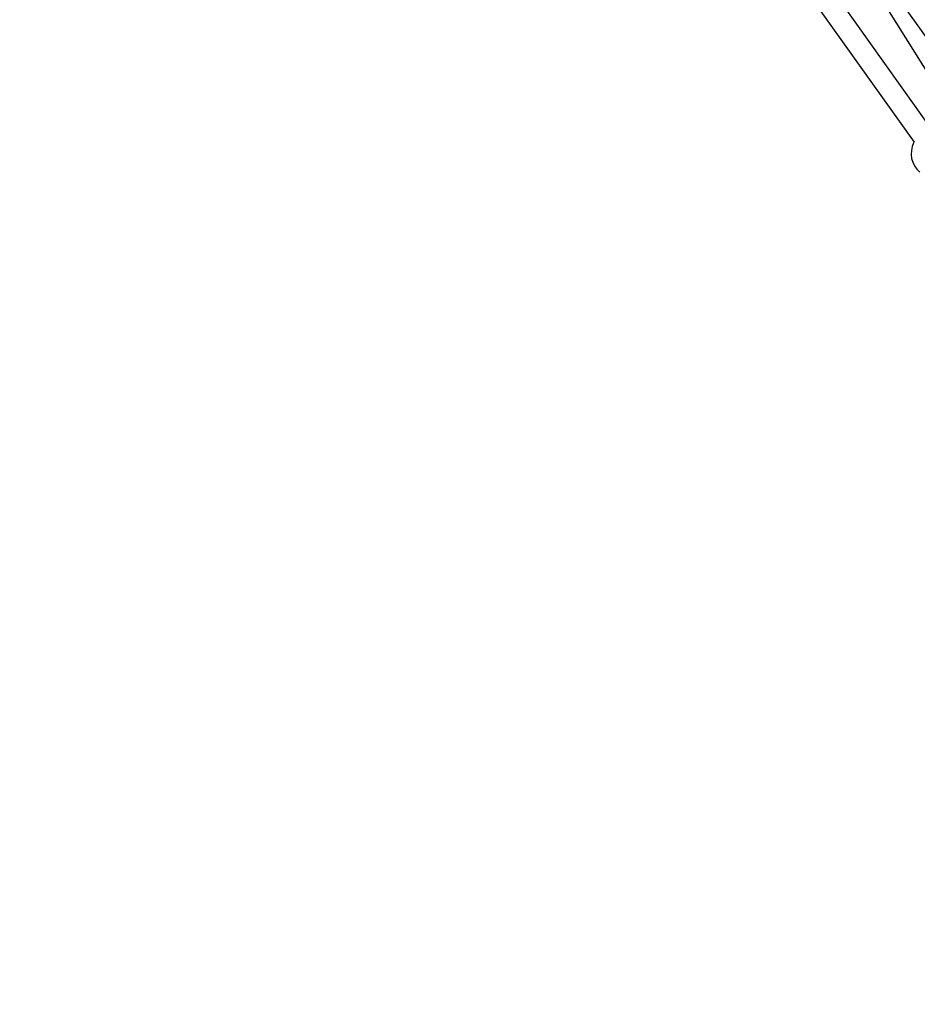
# Model space of a CAD drawing. Units: millimetres. Extents: x 446 to 17346, y -3632 to 17337.
# Drawn here: x 3371 to 4107, y 6513 to 7322 of the extents above; entities that cross this region are included whole.
import ezdxf

# ---------------------------------------------------------------- set-up
doc = ezdxf.new("R2010")
doc.units = ezdxf.units.MM
doc.layers.add('PV-EA387', color=7, linetype='Continuous')

# ---------------------------------------------------------------- blocks, each defined once
blk = doc.blocks.new('*U2')
at = {"layer": 'PV-EA387'}
for p, q in [((-9792.4, 12357.73), (-9574.16, 12051.02)), ((-9616.94, 12042.15), (-9838.65, 12353.62)), ((-9853.27, 12343.25), (-9631.53, 12031.73)), ((-9763.66, 12317.34), (-9596.98, 12050.99)), ((-9633.06, 12028.16), (-9633.74, 12024.93)), ((-9631.85, 12031.23), (-9633.06, 12028.16)), ((-9631.54, 12031.75), (-9631.85, 12031.23)), ((-9633.74, 12024.93), (-9633.88, 12021.63)), ((-9633.88, 12021.63), (-9633.48, 12018.35)), ((-9633.48, 12018.35), (-9632.54, 12015.18)), ((-9632.54, 12015.18), (-9631.09, 12012.21)), ((-9631.09, 12012.21), (-9629.18, 12009.52)), ((-9629.18, 12009.52), (-9626.85, 12007.18))]:
    blk.add_line(p, q, dxfattribs=at)
blk = doc.blocks.new('IVO')
blk.add_circle((8895.94, 8886.97), 8450)
at = {"layer": 'PV-EA387'}
blk.add_blockref('*U2', (13736.34, -4810.4), dxfattribs=at)

msp = doc.modelspace()

# ---------------------------------------------------------------- block references
msp.add_blockref('IVO', (0, 0))

doc.saveas('drawing.dxf')
